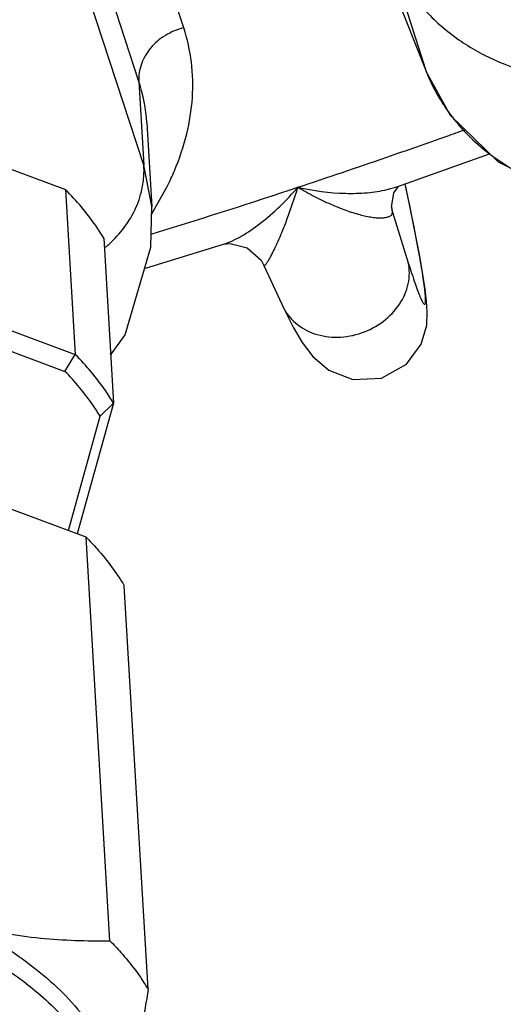
# Model space of a CAD drawing. Units: inches. Extents: x 0 to 17, y 0 to 11.
# Drawn here: x 10.7 to 10.8, y 2.4 to 2.6 of the extents above; entities that cross this region are included whole.
import ezdxf

# ---------------------------------------------------------------- set-up
doc = ezdxf.new("R2010")
doc.units = ezdxf.units.IN
doc.header["$LTSCALE"] = 0.935
doc.header["$MEASUREMENT"] = 0
doc.layers.get('0').update_dxf_attribs({"linetype": 'CONTINUOUS'})
doc.layers.add('02___PRT_ALL_AXES', color=7, linetype='CONTINUOUS')

msp = doc.modelspace()

# ---------------------------------------------------------------- linework, layer by layer
at = {"color": 7, "linetype": 'CONTINUOUS'}
for p, q in [((10.7459167261, 2.6819455058), (10.7766819565, 2.60372575)), ((10.5985156154, 2.6123074063), (10.6947220794, 2.5766413511)), ((10.7132075473, 2.591800924), (10.7143362378, 2.5726762059)), ((10.7701211655, 2.5772745207), (10.7912305835, 2.5847828167)), ((10.6947220794, 2.5766413511), (10.6969378811, 2.5390896512)), ((10.7700986939, 2.5772667707), (10.7701210864, 2.5772744934)), ((10.6007314171, 2.5747557064), (10.6969378811, 2.5390896512)), ((10.5994954767, 2.5704926516), (10.6945880802, 2.5352395315)), ((10.7034113095, 2.565572029), (10.7056271112, 2.5280203292)), ((10.7126936592, 2.5586341504), (10.7306301073, 2.5641671688)), ((10.730633994, 2.5641684062), (10.7306547677, 2.5641750342)), ((10.739866938, 2.5593970611), (10.7398682076, 2.5593941205)), ((10.7398761897, 2.5593766912), (10.7444379871, 2.5494314067)), ((10.6945880802, 2.5352395315), (10.6969378811, 2.5390896512)), ((10.6993910901, 2.497514555), (10.6031846261, 2.5331806101)), ((10.7056271112, 2.5280203292), (10.6973886124, 2.4982569217)), ((10.7056271112, 2.5280203292), (10.7025700526, 2.525071194)), ((10.6953564102, 2.4990103081), (10.7025700526, 2.525071194)), ((10.7048118907, 2.4056470035), (10.6993910901, 2.497514555)), ((10.7135011208, 2.3945776814), (10.7080803202, 2.4864452329))]:
    msp.add_line(p, q, dxfattribs=at)
at = {"color": 9, "linetype": 'CONTINUOUS'}
for p, q in [((10.7216154925, 2.6134369795), (10.705310043, 2.6634934876)), ((10.7125368905, 2.5821462717), (10.6873754922, 2.6590855458)), ((10.7114117647, 2.6012140367), (10.6922111856, 2.6602735621)), ((10.7681583602, 2.6307403402), (10.7766819565, 2.60372575)), ((10.7766819565, 2.60372575), (10.7767252284, 2.6036030373)), ((10.7114117647, 2.6012140367), (10.7125368905, 2.5821462717)), ((10.7143252901, 2.5728546027), (10.7125368905, 2.5821462717)), ((10.7143223436, 2.5710717514), (10.7178544363, 2.5773379251)), ((10.7679173621, 2.5766375453), (10.7700988191, 2.5772668152)), ((10.7691607849, 2.571495355), (10.7689470843, 2.5725199174)), ((10.7691607673, 2.5714954617), (10.7727295992, 2.5599856568)), ((10.7141831792, 2.5664688426), (10.716128273, 2.5670770418)), ((10.7141855981, 2.5664500452), (10.7161314671, 2.567052611))]:
    msp.add_line(p, q, dxfattribs=at)
at = {"color": 7, "linetype": 'CONTINUOUS'}
for points in [[(10.7767252283, 2.6036030375), (10.7822469807, 2.5935866013), (10.7931448473, 2.5829068693), (10.8074767157, 2.5757625235)], [(10.7444379871, 2.5494314067), (10.7464935299, 2.5452963836), (10.7485377848, 2.5418200123), (10.7509685134, 2.5386302501), (10.7546208373, 2.535518854), (10.7600961868, 2.5333829443), (10.766630511, 2.533723419), (10.7722756162, 2.5368677425), (10.7756543435, 2.5414631857), (10.7769049202, 2.5457902624), (10.7770517746, 2.548768853), (10.7768912625, 2.5512215248), (10.7765603861, 2.5539575214), (10.7760451401, 2.5573257472), (10.7753258338, 2.5614592868), (10.7743895561, 2.566411154), (10.7732341166, 2.5721716186), (10.772021478, 2.5779504327)], [(10.7689311671, 2.5726261084), (10.7694476022, 2.5758931425), (10.7704678834, 2.5773358178)], [(10.7049851299, 2.5389001329), (10.7082846031, 2.543542888), (10.7141179927, 2.5635093412), (10.7143236942, 2.5728483005)], [(10.7306487722, 2.5641734743), (10.7321885795, 2.5643710341), (10.7360151446, 2.5633830404), (10.739206493, 2.5605568655), (10.7398747104, 2.559380397)]]:
    msp.add_lwpolyline(points, dxfattribs=at)
at = {"color": 9, "linetype": 'CONTINUOUS'}
for centre, radius, start, end in [((10.6753803726, 2.5894623026), 0.0378993993, 3.53818436, 18.0638741387), ((10.8180578582, 2.6205648038), 0.0447321693, 219.3786328602, 224.6531904419), ((10.2045523122, 4.2136880346), 1.7242817961, 289.5475782867, 289.6933016995), ((10.2056730592, 4.2105215025), 1.7209227802, 289.0651165822, 289.5476893797), ((10.2079644658, 4.203874611), 1.7138920134, 288.3523306386, 289.0652984167), ((10.6607736521, 2.6057241153), 0.0637494449, 333.5589087529, 337.0998198698), ((9.9949110902, 2.4126012287), 0.7944938139, 11.6983668238, 11.9871330273), ((10.2116707596, 4.1926194142), 1.7020423135, 287.2406382273, 288.3532065492), ((10.1765247097, 2.4500043683), 0.6090687598, 11.1869978755, 11.7169592129), ((10.6231138424, 2.5485693975), 0.1478354109, 8.921337437, 9.4003883711), ((10.686627447, 2.584385634), 0.0270194001, 309.4560879978, 311.5386064015)]:
    msp.add_arc(centre, radius, start, end, dxfattribs=at)
for points, knots in [([(10.7698072129, 2.6270781972), (10.7712204457, 2.6243043288), (10.7747208127, 2.6189977914), (10.781625379, 2.6122652678), (10.7899843452, 2.6069231342), (10.7994884724, 2.6031434793), (10.8098194165, 2.6010437715), (10.8242944947, 2.6005507347), (10.8352303253, 2.6028376634), (10.8421066171, 2.6054101879)], [0, 0, 0, 0, 0.1135949708, 0.2297874178, 0.3494462277, 0.4731958764, 0.6009448685, 0.7321069322, 1, 1, 1, 1]), ([(10.7216154925, 2.6134369795), (10.7201481228, 2.6130879776), (10.7173361453, 2.6119339378), (10.7139190112, 2.6090585929), (10.7117485994, 2.6053414779), (10.7113270826, 2.6025459753), (10.7114117647, 2.6012140368)], [0, 0, 0, 0, 0.2634719066, 0.5212178439, 0.7668657679, 1, 1, 1, 1]), ([(10.7194986323, 2.5809174948), (10.7206418081, 2.583628482), (10.7224901709, 2.5890838757), (10.7238259142, 2.5974461564), (10.7236152691, 2.6056374738), (10.722440514, 2.6109043397), (10.7216154925, 2.6134369795)], [0, 0, 0, 0, 0.2653223181, 0.516911424, 0.7597953102, 1, 1, 1, 1]), ([(10.7766819565, 2.60372575), (10.7770894476, 2.6026904409), (10.778893454, 2.5985926327), (10.7813485905, 2.5947846101), (10.7834812231, 2.5921848236)], [0, 0, 0, 0, 0.2486177936, 1, 1, 1, 1]), ([(10.7862365606, 2.5891264197), (10.7892987502, 2.5860254785), (10.7964991925, 2.5805734257), (10.8048441584, 2.5771838291), (10.8092267313, 2.5759737763)], [0, 0, 0, 0, 0.4894168319, 1, 1, 1, 1]), ([(10.7045446745, 2.564161368), (10.7071429414, 2.5664634514), (10.7103859129, 2.5707197786), (10.7124219594, 2.5772115837), (10.7126404927, 2.5805316076), (10.7125368905, 2.5821462717)], [0, 0, 0, 0, 0.5137336608, 0.7605535531, 1, 1, 1, 1]), ([(10.7306498467, 2.5641734407), (10.7320632667, 2.564625905), (10.7349725518, 2.566021467), (10.7408960643, 2.570102614), (10.7449807088, 2.5741498055), (10.7475966237, 2.5771531408)], [0, 0, 0, 0, 0.2066606084, 0.4453809046, 1, 1, 1, 1]), ([(10.7398744674, 2.5593739219), (10.739938503, 2.5592360502), (10.7402671907, 2.5595736647), (10.7404355566, 2.5597993834), (10.7406989815, 2.5601707994), (10.7410332389, 2.5607160666), (10.7414747873, 2.5615018972), (10.7419501546, 2.5624210444), (10.742457827, 2.563465848), (10.7431938734, 2.5650691291), (10.7441481681, 2.5673197117), (10.7457586639, 2.5714830079), (10.746877778, 2.5748160168), (10.7475966228, 2.5771530804)], [0, 0, 0, 0, 0.0233411516, 0.0364036563, 0.0520400573, 0.0902250591, 0.1363927918, 0.1896733184, 0.2493324271, 0.3146579177, 0.4605610902, 0.6245690446, 1, 1, 1, 1]), ([(10.7475966123, 2.5771531434), (10.7511488118, 2.5763705884), (10.7564393252, 2.5756454585), (10.763269838, 2.5758086886), (10.7664329142, 2.5762835677), (10.7679173621, 2.5766375453)], [0, 0, 0, 0, 0.5331676601, 0.7763084679, 1, 1, 1, 1]), ([(10.7475966228, 2.5771530804), (10.7488476616, 2.5764181632), (10.7513006154, 2.5750634266), (10.7549432749, 2.5733160724), (10.7583737422, 2.5719293282), (10.7615276205, 2.5709187829), (10.7639627424, 2.5703806293), (10.7656983892, 2.5701897805), (10.7667962379, 2.5701700276), (10.7677323785, 2.5702720732), (10.7684796078, 2.5705038107), (10.7690298078, 2.5708993488), (10.7691632254, 2.5713070984), (10.769160788, 2.571495395)], [0, 0, 0, 0, 0.1846463944, 0.3563883929, 0.5138600684, 0.655141982, 0.7774725645, 0.8304200959, 0.877114937, 0.9169842463, 0.949708582, 0.9760352532, 1, 1, 1, 1]), ([(10.7727295992, 2.5599856568), (10.7729947611, 2.5591304066), (10.7734949358, 2.5575467365), (10.7742173447, 2.5553725896), (10.7747725465, 2.5538093341), (10.7751747015, 2.5527622864), (10.7754337084, 2.5521292103), (10.7756678514, 2.5516000904), (10.7758770678, 2.551177521), (10.7760593376, 2.5508559695), (10.7762177816, 2.5506464852), (10.7763505592, 2.5505112802), (10.7765103712, 2.5505138959), (10.7765912768, 2.5506735091), (10.7766666429, 2.5510346224), (10.7766695822, 2.5517758945), (10.7765886514, 2.5529551674), (10.7764041865, 2.554556226), (10.7761202891, 2.5565559791), (10.7757354291, 2.5589463951), (10.7752524567, 2.5617093256), (10.7746740617, 2.5648265858), (10.774248322, 2.5670189811), (10.7740206805, 2.5681708571)], [0, 0, 0, 0, 0.0952521802, 0.1766641601, 0.2437045375, 0.2717035773, 0.2959681526, 0.3164728851, 0.3332092173, 0.3461992018, 0.3555313763, 0.3615084789, 0.3653813787, 0.3703868258, 0.3784997894, 0.4056166194, 0.4477766234, 0.5049122403, 0.5767168283, 0.6627415981, 0.7624222414, 0.8750958268, 1, 1, 1, 1]), ([(10.7441423323, 2.5500789934), (10.7448056863, 2.548635987), (10.7468557017, 2.5459517533), (10.7513842804, 2.5434869472), (10.7567262453, 2.5427332809), (10.7622043062, 2.5437384711), (10.7671381581, 2.5463563782), (10.7709174952, 2.5502706469), (10.7730219674, 2.5550243176), (10.7730638106, 2.5584304262), (10.7727277301, 2.5599916781)], [0, 0, 0, 0, 0.114917691, 0.2356865808, 0.3641605674, 0.4979229809, 0.6322087023, 0.7619992136, 0.8844427867, 1, 1, 1, 1]), ([(10.6726016468, 2.4089869184), (10.6778527974, 2.4062743739), (10.6873663781, 2.4004030002), (10.6988521474, 2.389462821), (10.7061848899, 2.3771720323), (10.7079343975, 2.3682185783), (10.7079707294, 2.3639297887)], [0, 0, 0, 0, 0.2954238064, 0.5552472667, 0.7856215576, 1, 1, 1, 1])]:
    msp.add_open_spline(points, degree=3, knots=knots, dxfattribs=at)
at = {"color": 7, "linetype": 'CONTINUOUS'}
for points, knots in [([(10.7034113095, 2.565572029), (10.7028316769, 2.5665412971), (10.7002854876, 2.5704914463), (10.6972295368, 2.5741030403), (10.6947220794, 2.5766413511)], [0, 0, 0, 0, 0.2404263017, 1, 1, 1, 1]), ([(10.7056271112, 2.5280203292), (10.7050474786, 2.5289895972), (10.7025012893, 2.5329397464), (10.6994453385, 2.5365513404), (10.6969378811, 2.5390896512)], [0, 0, 0, 0, 0.2404263017, 1, 1, 1, 1]), ([(10.7025700526, 2.525071194), (10.7020292293, 2.5259592033), (10.6996697555, 2.529573284), (10.69687396, 2.5328948928), (10.6945880802, 2.5352395315)], [0, 0, 0, 0, 0.2409992133, 1, 1, 1, 1]), ([(10.6993910901, 2.497514555), (10.7002508221, 2.4966442443), (10.7034622084, 2.4932168847), (10.7062975118, 2.4894264648), (10.7080803202, 2.4864452329)], [0, 0, 0, 0, 0.260453882, 1, 1, 1, 1]), ([(10.6726016468, 2.4089869184), (10.6779900851, 2.4077131787), (10.6886968797, 2.4059317185), (10.6995337735, 2.4055440988), (10.7048118907, 2.4056470035)], [0, 0, 0, 0, 0.5119182779, 1, 1, 1, 1]), ([(10.7048118907, 2.4056470035), (10.7056716227, 2.4047766928), (10.7088830089, 2.4013493332), (10.7117183124, 2.3975589133), (10.7135011208, 2.3945776814)], [0, 0, 0, 0, 0.260453882, 1, 1, 1, 1]), ([(10.7135011208, 2.3945776814), (10.7130798016, 2.3918244859), (10.7114556138, 2.3815710981), (10.7096021925, 2.3713490973), (10.7079707294, 2.3639297887)], [0, 0, 0, 0, 0.2682813049, 1, 1, 1, 1])]:
    msp.add_open_spline(points, degree=3, knots=knots, dxfattribs=at)
at = {"layer": '02___PRT_ALL_AXES', "color": 9, "linetype": 'CONTINUOUS'}
msp.add_open_spline([(10.4755307635, 2.3923398632), (10.4845826874, 2.3987157527), (10.5059538349, 2.4094675275), (10.5417356311, 2.4193888168), (10.580725779, 2.4235509546), (10.6193389941, 2.421549895), (10.6494055092, 2.4146837896), (10.6701239971, 2.4060026924), (10.6829197914, 2.3984859172), (10.6932372165, 2.3898851258), (10.7008189867, 2.3803412485), (10.7054037745, 2.3700334807), (10.7062960333, 2.3628053693), (10.7061985502, 2.3593060371)], degree=3, knots=[0, 0, 0, 0, 0.1256748425, 0.2685125732, 0.4196729448, 0.568733232, 0.705653495, 0.7671423605, 0.8231148166, 0.8734868942, 0.9187774791, 0.9602647734, 1, 1, 1, 1], dxfattribs=at)

doc.saveas('drawing.dxf')
